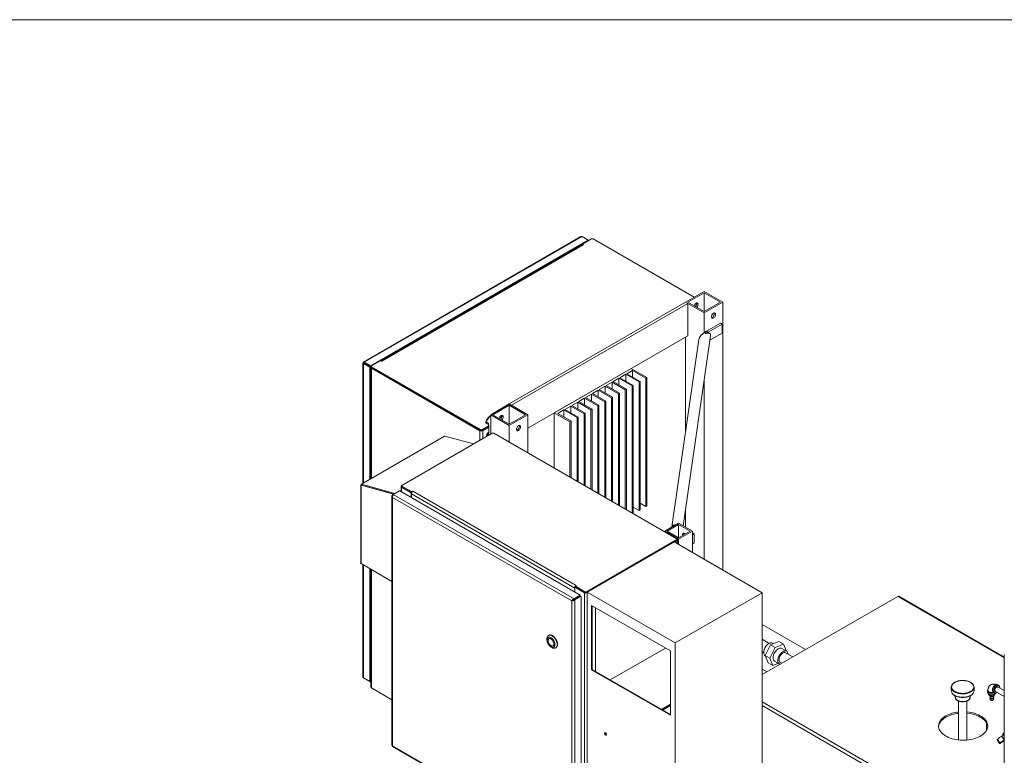
# Model space of a CAD drawing. Units: inches. Extents: x 8 to 255, y 9 to 197.
# Drawn here: x 198 to 235, y 169 to 197 of the extents above; entities that cross this region are included whole.
import ezdxf

# ---------------------------------------------------------------- set-up
doc = ezdxf.new("R2010")
doc.units = ezdxf.units.IN
doc.header["$LTSCALE"] = 24
doc.header["$MEASUREMENT"] = 0

msp = doc.modelspace()

# ---------------------------------------------------------------- linework, layer by layer
at = {"color": 7, "linetype": 'Continuous', "lineweight": 0}
for p, q in [((7.918, 196.61), (255.118, 196.61)), ((218.954, 188.342), (210.677, 183.564)), ((210.701, 183.555), (218.999, 188.345)), ((218.999, 188.345), (219.238, 188.207)), ((219.238, 188.201), (210.951, 183.417)), ((219.005, 188.035), (211.332, 183.605)), ((219.008, 188.028), (211.339, 183.601)), ((211.378, 183.597), (219.047, 188.024)), ((219.363, 188.255), (219.018, 188.056)), ((219.053, 188.028), (219.018, 188.056)), ((219.047, 188.024), (219.053, 188.028)), ((219.238, 188.207), (219.258, 188.195)), ((219.24, 188.184), (219.24, 188.204)), ((223.271, 186.031), (219.419, 188.255)), ((222.946, 185.843), (223.653, 186.251)), ((223.034, 185.843), (223.653, 186.2)), ((223.653, 186.251), (224.36, 185.843)), ((223.653, 186.2), (224.271, 185.843)), ((223.653, 185.486), (223.653, 186.2)), ((216.228, 181.965), (222.946, 185.843)), ((216.316, 181.914), (223.034, 185.792)), ((223.653, 185.435), (222.946, 185.843)), ((223.034, 185.792), (222.946, 185.843)), ((223.653, 185.486), (223.034, 185.843)), ((223.034, 185.792), (223.034, 184.567)), ((223.371, 185.748), (223.371, 185.763)), ((224.36, 185.843), (223.653, 185.435)), ((224.271, 185.843), (223.653, 185.486)), ((224.36, 175.639), (224.36, 185.843)), ((223.653, 184.685), (223.653, 185.435)), ((224.271, 185.045), (223.741, 184.739)), ((224.335, 185.008), (223.805, 184.702)), ((224.335, 185.008), (224.271, 185.045)), ((224.335, 184.665), (224.335, 185.008)), ((223.034, 184.567), (216.935, 181.047)), ((222.855, 177.323), (223.896, 184.562)), ((222.946, 180.902), (222.946, 184.516)), ((223.679, 184.702), (223.741, 184.739)), ((223.743, 184.665), (223.679, 184.702)), ((223.805, 184.702), (223.741, 184.739)), ((223.805, 184.702), (223.743, 184.665)), ((223.873, 184.398), (224.335, 184.665)), ((223.451, 184.419), (222.425, 177.284)), ((210.654, 183.523), (210.654, 178.947)), ((210.674, 183.539), (210.701, 183.523)), ((210.701, 183.523), (210.674, 183.507)), ((210.912, 183.369), (210.674, 183.507)), ((210.701, 183.523), (210.697, 183.529)), ((210.94, 183.417), (210.701, 183.555)), ((210.701, 183.523), (210.701, 183.555)), ((210.94, 183.385), (210.701, 183.523)), ((210.912, 183.369), (210.94, 183.385)), ((210.94, 183.417), (210.94, 183.385)), ((210.951, 183.385), (210.951, 183.417)), ((210.967, 183.394), (210.951, 183.385)), ((210.967, 183.399), (210.967, 183.367)), ((211.323, 183.614), (210.979, 183.415)), ((211.323, 183.614), (211.373, 183.594)), ((211.373, 183.594), (211.378, 183.597)), ((210.918, 183.36), (210.945, 183.376)), ((210.918, 179.099), (210.918, 183.36)), ((210.945, 183.376), (210.945, 179.115)), ((210.957, 183.362), (210.957, 179.122)), ((215.129, 180.987), (210.979, 183.382)), ((210.979, 183.351), (210.979, 183.382)), ((215.129, 180.955), (210.979, 183.351)), ((210.981, 183.33), (215.112, 180.945)), ((217.944, 181.629), (220.876, 183.322)), ((220.665, 183.096), (220.443, 182.967)), ((221.172, 182.803), (220.665, 183.096)), ((220.665, 182.839), (220.665, 183.096)), ((220.926, 183.246), (220.705, 183.118)), ((220.705, 183.118), (221.211, 182.826)), ((220.876, 183.322), (221.473, 182.977)), ((221.433, 182.954), (220.926, 183.246)), ((220.926, 182.99), (220.926, 183.246)), ((219.881, 182.642), (219.658, 182.514)), ((220.387, 182.35), (219.881, 182.642)), ((219.881, 182.386), (219.881, 182.642)), ((220.142, 182.793), (219.92, 182.665)), ((219.92, 182.665), (220.426, 182.373)), ((220.649, 182.501), (220.142, 182.793)), ((220.142, 182.537), (220.142, 182.793)), ((220.404, 182.944), (220.181, 182.816)), ((220.181, 182.816), (220.688, 182.524)), ((220.91, 182.652), (220.404, 182.944)), ((220.404, 182.688), (220.404, 182.944)), ((220.443, 182.967), (220.95, 182.675)), ((220.95, 182.675), (220.91, 182.652)), ((220.91, 177.808), (220.91, 182.652)), ((220.95, 177.785), (220.95, 182.675)), ((221.211, 182.826), (221.172, 182.803)), ((221.172, 177.904), (221.172, 182.803)), ((221.211, 177.926), (221.211, 182.826)), ((221.473, 182.977), (221.433, 182.954)), ((221.433, 178.055), (221.433, 182.954)), ((221.473, 178.078), (221.473, 182.977)), ((223.653, 176.047), (223.653, 182.869)), ((219.357, 182.34), (219.135, 182.212)), ((219.864, 182.048), (219.357, 182.34)), ((219.357, 182.084), (219.357, 182.34)), ((219.619, 182.491), (219.396, 182.363)), ((219.396, 182.363), (219.903, 182.071)), ((220.125, 182.199), (219.619, 182.491)), ((219.619, 182.235), (219.619, 182.491)), ((219.658, 182.514), (220.165, 182.222)), ((220.426, 182.373), (220.387, 182.35)), ((220.387, 178.11), (220.387, 182.35)), ((220.426, 178.087), (220.426, 182.373)), ((220.688, 182.524), (220.649, 182.501)), ((220.649, 177.959), (220.649, 182.501)), ((220.688, 177.936), (220.688, 182.524)), ((216.228, 181.965), (215.521, 181.557)), ((216.228, 181.914), (215.609, 181.557)), ((216.935, 181.557), (216.228, 181.965)), ((216.316, 181.914), (216.228, 181.965)), ((216.847, 181.557), (216.228, 181.914)), ((216.228, 181.914), (216.228, 181.2)), ((218.572, 181.887), (218.35, 181.759)), ((219.079, 181.595), (218.572, 181.887)), ((218.572, 181.63), (218.572, 181.887)), ((218.834, 182.038), (218.612, 181.91)), ((218.612, 181.91), (219.118, 181.617)), ((219.341, 181.746), (218.834, 182.038)), ((218.834, 181.781), (218.834, 182.038)), ((219.096, 182.189), (218.873, 182.061)), ((218.873, 182.061), (219.38, 181.768)), ((219.602, 181.897), (219.096, 182.189)), ((219.096, 181.933), (219.096, 182.189)), ((219.135, 182.212), (219.641, 181.92)), ((219.641, 181.92), (219.602, 181.897)), ((219.602, 178.563), (219.602, 181.897)), ((219.641, 178.54), (219.641, 181.92)), ((219.903, 182.071), (219.864, 182.048)), ((219.864, 178.412), (219.864, 182.048)), ((219.903, 178.389), (219.903, 182.071)), ((220.165, 182.222), (220.125, 182.199)), ((220.125, 178.261), (220.125, 182.199)), ((220.165, 178.238), (220.165, 182.222)), ((215.521, 181.557), (215.521, 180.817)), ((215.521, 181.557), (216.228, 181.149)), ((215.609, 181.557), (216.228, 181.2)), ((216.228, 181.149), (216.935, 181.557)), ((216.228, 181.2), (216.847, 181.557)), ((216.935, 181.557), (216.935, 180.103)), ((218.541, 181.284), (217.944, 181.629)), ((217.944, 179.52), (217.944, 181.629)), ((218.311, 181.736), (218.081, 181.603)), ((218.081, 181.603), (218.587, 181.311)), ((218.817, 181.444), (218.311, 181.736)), ((218.311, 181.471), (218.311, 181.736)), ((218.35, 181.759), (218.856, 181.466)), ((219.118, 181.617), (219.079, 181.595)), ((219.079, 178.865), (219.079, 181.595)), ((219.118, 178.842), (219.118, 181.617)), ((219.38, 181.768), (219.341, 181.746)), ((219.341, 178.714), (219.341, 181.746)), ((219.38, 178.691), (219.38, 181.768)), ((215.445, 181.136), (215.185, 180.987)), ((215.349, 181.28), (215.418, 181.24)), ((215.359, 181.222), (215.436, 181.177)), ((215.418, 181.24), (215.433, 181.205)), ((215.418, 181.24), (215.426, 181.206)), ((215.946, 181.462), (215.946, 181.477)), ((216.228, 181.149), (216.228, 180.511)), ((218.587, 181.311), (218.541, 181.284)), ((218.541, 179.176), (218.541, 181.284)), ((218.587, 179.149), (218.587, 181.311)), ((218.856, 181.466), (218.817, 181.444)), ((218.817, 179.016), (218.817, 181.444)), ((218.856, 178.993), (218.856, 181.466)), ((212.138, 178.864), (215.581, 180.852)), ((215.129, 180.955), (215.129, 180.987)), ((215.446, 181.105), (215.185, 180.955)), ((215.185, 180.955), (215.185, 180.987)), ((215.196, 180.961), (215.446, 181.105)), ((215.223, 180.945), (215.446, 181.073)), ((215.374, 180.789), (215.374, 180.749)), ((215.446, 180.847), (215.388, 180.775)), ((215.388, 180.775), (215.388, 180.74)), ((215.391, 180.772), (215.417, 180.757)), ((215.44, 180.863), (215.405, 180.843)), ((215.446, 181.13), (215.446, 180.773)), ((215.638, 180.852), (222.608, 176.828)), ((213.757, 180.738), (210.596, 178.913)), ((214.868, 180.44), (213.78, 180.741)), ((210.594, 178.899), (210.582, 178.892)), ((210.592, 178.908), (210.598, 178.881)), ((210.598, 178.904), (211.873, 178.552)), ((210.598, 178.904), (210.603, 178.877)), ((210.569, 178.877), (210.569, 175.898)), ((210.582, 178.865), (210.603, 178.877)), ((210.582, 178.865), (211.822, 178.522)), ((210.582, 178.865), (210.582, 175.88)), ((210.603, 178.877), (211.843, 178.534)), ((211.785, 178.501), (211.813, 178.517)), ((212.045, 178.651), (211.813, 178.517)), ((218.696, 174.543), (211.813, 178.517)), ((218.928, 174.683), (212.055, 178.651)), ((212.107, 178.821), (212.107, 178.621)), ((212.126, 178.848), (212.126, 178.816)), ((212.13, 178.788), (212.467, 178.594)), ((212.5, 178.623), (212.138, 178.831)), ((212.138, 178.831), (212.138, 178.8)), ((212.138, 178.8), (212.5, 178.591)), ((212.488, 178.557), (212.488, 178.401)), ((212.499, 178.543), (218.72, 174.951)), ((212.499, 178.395), (212.499, 178.543)), ((212.5, 178.623), (212.549, 178.643)), ((212.5, 178.591), (212.5, 178.623)), ((212.549, 178.643), (212.555, 178.64)), ((212.555, 178.64), (218.776, 175.048)), ((211.762, 178.453), (211.762, 168.954)), ((211.785, 178.501), (211.797, 178.494)), ((211.785, 178.405), (218.613, 174.464)), ((211.785, 168.938), (211.785, 178.405)), ((221.433, 178.055), (221.211, 178.183)), ((221.172, 177.904), (220.95, 178.032)), ((221.211, 177.926), (221.172, 177.904)), ((221.473, 178.078), (221.433, 178.055)), ((222.946, 177.271), (222.946, 177.952)), ((222.68, 177.424), (222.15, 177.118)), ((223.211, 177.118), (222.68, 177.424)), ((222.15, 177.118), (222.68, 176.812)), ((222.15, 177.118), (222.15, 177.092)), ((222.68, 177.373), (222.238, 177.118)), ((222.238, 177.118), (222.68, 176.863)), ((223.122, 177.118), (222.68, 177.373)), ((222.68, 177.373), (222.68, 176.863)), ((222.68, 176.863), (223.122, 177.118)), ((222.68, 176.812), (223.211, 177.118)), ((223.211, 177.118), (223.211, 176.302)), ((223.211, 177.055), (223.274, 177.018)), ((223.274, 177.018), (223.211, 176.982)), ((223.274, 177.018), (223.274, 176.676)), ((222.608, 176.795), (219.165, 174.808)), ((222.505, 176.71), (219.19, 174.797)), ((225.863, 174.771), (222.505, 176.71)), ((222.51, 176.707), (222.608, 176.763)), ((222.532, 176.694), (222.625, 176.747)), ((222.608, 176.795), (222.608, 176.763)), ((222.625, 176.812), (222.619, 176.815)), ((222.619, 176.78), (222.619, 176.812)), ((222.648, 176.627), (222.648, 176.78)), ((222.68, 176.812), (222.68, 176.608)), ((223.211, 176.982), (223.211, 176.639)), ((223.274, 176.676), (223.211, 176.639)), ((210.582, 175.88), (211.762, 175.199)), ((210.654, 175.839), (210.654, 171.567)), ((210.918, 171.392), (210.918, 175.686)), ((210.945, 175.67), (210.945, 171.408)), ((210.957, 175.663), (210.957, 171.178)), ((218.72, 174.951), (218.72, 174.804)), ((218.747, 174.985), (218.727, 174.987)), ((218.731, 174.953), (218.731, 174.797)), ((218.757, 174.979), (218.737, 174.967)), ((218.781, 175.045), (218.747, 175.016)), ((219.108, 174.808), (218.747, 175.016)), ((218.747, 175.016), (218.747, 174.985)), ((218.749, 174.987), (218.747, 174.985)), ((218.747, 174.985), (219.108, 174.776)), ((218.752, 174.966), (219.089, 174.771)), ((218.776, 175.048), (218.781, 175.045)), ((219.089, 174.771), (219.089, 165.036)), ((219.108, 174.776), (219.108, 174.808)), ((219.165, 174.808), (219.165, 174.776)), ((219.165, 174.776), (219.19, 174.79)), ((222.549, 172.858), (219.19, 174.797)), ((219.19, 174.797), (219.19, 165.815)), ((225.863, 174.771), (222.549, 172.858)), ((225.863, 165.789), (225.863, 174.771)), ((218.641, 174.479), (218.613, 174.464)), ((218.613, 174.464), (218.613, 164.997)), ((218.696, 174.543), (218.928, 174.677)), ((218.696, 174.511), (218.928, 174.645)), ((218.696, 174.543), (218.696, 174.511)), ((218.723, 174.495), (218.696, 174.511)), ((218.956, 174.629), (218.723, 174.495)), ((218.723, 164.965), (218.723, 174.495)), ((218.928, 174.677), (218.928, 174.645)), ((218.928, 174.645), (218.956, 174.629)), ((218.93, 174.648), (218.93, 174.68)), ((218.959, 174.63), (218.932, 174.646)), ((218.961, 165.108), (218.961, 174.626)), ((231.026, 174.633), (225.863, 171.652)), ((235.084, 172.32), (231.07, 174.637)), ((222.372, 172.551), (219.367, 174.286)), ((219.367, 174.286), (219.367, 171.837)), ((219.388, 174.274), (219.388, 171.849)), ((219.512, 171.777), (219.512, 174.203)), ((227.511, 172.604), (225.863, 173.555)), ((217.663, 173.017), (217.663, 172.969)), ((217.734, 173.151), (217.72, 173.143)), ((226.131, 172.843), (225.863, 172.998)), ((226.176, 172.787), (226.494, 172.914)), ((226.674, 172.811), (226.494, 172.914)), ((217.816, 172.704), (217.858, 172.68)), ((217.996, 172.666), (218.01, 172.674)), ((222.177, 172.664), (220.077, 171.451)), ((222.171, 172.667), (222.171, 172.66)), ((222.372, 170.102), (222.372, 172.551)), ((222.549, 172.858), (222.549, 163.876)), ((225.863, 172.513), (225.921, 172.48)), ((225.974, 172.381), (226.176, 172.787)), ((226.154, 172.277), (226.355, 172.683)), ((226.176, 172.787), (226.355, 172.683)), ((226.286, 172.831), (226.255, 172.849)), ((226.355, 172.683), (226.674, 172.811)), ((226.79, 172.54), (226.61, 172.644)), ((226.674, 172.811), (226.785, 172.543)), ((226.154, 172.277), (225.974, 172.381)), ((226.091, 172.101), (225.974, 172.381)), ((225.978, 172.369), (225.979, 172.369)), ((226.27, 171.998), (226.154, 172.277)), ((226.333, 172.164), (226.513, 172.06)), ((226.651, 172.472), (226.651, 172.472)), ((227.029, 172.325), (226.756, 172.482)), ((235.084, 172.413), (235.084, 165.549)), ((219.388, 171.849), (219.367, 171.837)), ((219.367, 171.837), (222.372, 170.102)), ((219.388, 171.849), (222.372, 170.126)), ((226.042, 171.756), (225.863, 171.859)), ((226.27, 171.998), (226.091, 172.101)), ((226.478, 172.081), (226.27, 171.998)), ((226.546, 172.119), (226.609, 172.083)), ((210.674, 171.527), (210.912, 171.389)), ((210.701, 171.511), (210.701, 171.511)), ((210.94, 171.373), (210.701, 171.511)), ((210.916, 171.388), (210.944, 171.404)), ((210.945, 171.408), (210.918, 171.392)), ((210.957, 171.409), (210.951, 171.405)), ((210.951, 171.405), (210.951, 171.373)), ((210.957, 171.377), (210.951, 171.373)), ((210.981, 171.145), (211.762, 170.694)), ((233.062, 171.169), (233.062, 171.04)), ((233.937, 171.04), (233.937, 171.169)), ((234.44, 171.034), (234.44, 170.981)), ((234.461, 171.052), (234.461, 171.038)), ((234.878, 171.238), (234.836, 171.263)), ((235.084, 171.04), (234.844, 171.179)), ((234.912, 171.139), (234.913, 171.157)), ((233.218, 170.842), (233.218, 170.785)), ((233.218, 170.785), (233.219, 170.772)), ((233.343, 170.645), (233.343, 169.163)), ((233.655, 169.159), (233.655, 170.645)), ((233.78, 170.785), (233.78, 170.842)), ((234.486, 170.888), (234.486, 170.915)), ((234.545, 170.848), (234.545, 170.842)), ((234.545, 170.822), (234.545, 170.774)), ((234.545, 170.821), (234.553, 170.813)), ((234.545, 170.753), (234.553, 170.745)), ((234.545, 170.753), (234.545, 170.713)), ((234.547, 170.703), (234.555, 170.687)), ((234.575, 170.837), (234.575, 170.886)), ((234.575, 170.837), (234.636, 170.838)), ((234.66, 170.687), (234.668, 170.703)), ((234.662, 170.813), (234.67, 170.821)), ((234.662, 170.745), (234.67, 170.753)), ((234.669, 170.972), (234.711, 170.948)), ((234.67, 170.774), (234.67, 170.822)), ((234.67, 170.713), (234.67, 170.753)), ((234.697, 170.856), (234.697, 170.899)), ((234.697, 170.856), (234.713, 170.883)), ((234.746, 171.007), (235.084, 170.812)), ((222.03, 170.323), (222.372, 170.521)), ((222.046, 170.315), (222.372, 170.503)), ((222.049, 170.312), (222.372, 170.499)), ((222.071, 170.3), (222.372, 170.474)), ((234.813, 169.167), (234.903, 169.026)), ((234.826, 169.184), (234.916, 169.043)), ((234.988, 169.309), (235.001, 169.319)), ((234.988, 169.309), (235.078, 169.168)), ((235.001, 169.319), (235.024, 169.386)), ((235.024, 169.386), (235.084, 169.432)), ((235.084, 169.292), (235.024, 169.386)), ((235.078, 169.168), (235.084, 169.172)), ((218.613, 164.997), (211.785, 168.938)), ((211.787, 168.911), (218.643, 164.953))]:
    msp.add_line(p, q, dxfattribs=at)
at = {"color": 8, "linetype": 'Continuous', "lineweight": 0}
for p, q in [((218.956, 188.007), (218.956, 187.999)), ((218.999, 188.023), (218.999, 188.031)), ((219.238, 188.201), (219.238, 188.183)), ((223.359, 185.719), (223.294, 185.757)), ((223.371, 185.763), (223.323, 185.791)), ((210.674, 178.958), (210.674, 183.507)), ((210.981, 179.135), (210.981, 183.33)), ((215.426, 181.206), (215.43, 181.195)), ((215.935, 181.433), (215.869, 181.471)), ((215.946, 181.477), (215.899, 181.505)), ((215.112, 180.945), (215.112, 180.581)), ((215.223, 180.645), (215.223, 180.945)), ((215.446, 180.84), (215.391, 180.772)), ((215.391, 180.772), (215.391, 180.742)), ((215.455, 181.117), (215.455, 180.779)), ((210.582, 178.892), (210.597, 178.883)), ((212.13, 178.608), (212.13, 178.788)), ((212.467, 178.594), (212.481, 178.602)), ((212.502, 178.565), (212.488, 178.557)), ((212.5, 178.591), (212.505, 178.593)), ((222.625, 176.747), (222.625, 176.641)), ((210.674, 171.527), (210.674, 175.827)), ((210.981, 171.145), (210.981, 175.65)), ((218.766, 174.974), (218.752, 174.966)), ((235.084, 172.29), (231.026, 174.633)), ((210.94, 171.373), (210.94, 171.402)), ((210.957, 171.739), (210.945, 171.732)), ((210.945, 171.683), (210.957, 171.69)), ((225.863, 170.612), (232.034, 167.05)), ((231.972, 166.943), (225.863, 170.47)), ((234.404, 169.52), (234.404, 169.818))]:
    msp.add_line(p, q, dxfattribs=at)
at = {"color": 7, "linetype": 'Continuous', "lineweight": 0, "flags": 128}
for points in [[(223.421, 185.76), (223.419, 185.781), (223.411, 185.798), (223.4, 185.81), (223.385, 185.815), (223.367, 185.815), (223.348, 185.808), (223.329, 185.795), (223.31, 185.778), (223.294, 185.756), (223.28, 185.732), (223.271, 185.707), (223.271, 185.706)], [(223.372, 185.816), (223.376, 185.797), (223.376, 185.774), (223.371, 185.75), (223.362, 185.725), (223.349, 185.7), (223.332, 185.679), (223.327, 185.674)], [(223.928, 185.288), (223.931, 185.312), (223.938, 185.337), (223.95, 185.362), (223.965, 185.385), (223.982, 185.404), (224.001, 185.42), (224.021, 185.43), (224.039, 185.433), (224.056, 185.431), (224.069, 185.422), (224.079, 185.408), (224.083, 185.389), (224.083, 185.366), (224.079, 185.342), (224.069, 185.316), (224.056, 185.292), (224.039, 185.271), (224.021, 185.253), (224.001, 185.24), (223.982, 185.234), (223.965, 185.233), (223.95, 185.239), (223.938, 185.25), (223.931, 185.267), (223.928, 185.288)], [(224.035, 185.433), (224.039, 185.414), (224.039, 185.392), (224.034, 185.367), (224.025, 185.342), (224.012, 185.318), (223.995, 185.296), (223.977, 185.279), (223.957, 185.266), (223.938, 185.259), (223.934, 185.258)], [(210.981, 183.33), (210.971, 183.337), (210.964, 183.345), (210.959, 183.353), (210.957, 183.362), (210.959, 183.371), (210.964, 183.379), (210.967, 183.383)], [(215.996, 181.474), (215.994, 181.495), (215.987, 181.512), (215.975, 181.524), (215.96, 181.529), (215.943, 181.529), (215.924, 181.522), (215.904, 181.509), (215.886, 181.492), (215.869, 181.47), (215.856, 181.446), (215.846, 181.421), (215.846, 181.42)], [(215.947, 181.529), (215.952, 181.511), (215.952, 181.488), (215.947, 181.464), (215.937, 181.438), (215.924, 181.414), (215.908, 181.393), (215.903, 181.388)], [(215.344, 181.296), (215.344, 181.295), (215.344, 181.294)], [(216.504, 181.002), (216.506, 181.026), (216.513, 181.051), (216.525, 181.075), (216.54, 181.099), (216.558, 181.118), (216.577, 181.134), (216.596, 181.143), (216.615, 181.147), (216.631, 181.145), (216.645, 181.136), (216.654, 181.122), (216.659, 181.103), (216.659, 181.08), (216.654, 181.055), (216.645, 181.03), (216.631, 181.006), (216.615, 180.985), (216.596, 180.967), (216.577, 180.954), (216.558, 180.947), (216.54, 180.947), (216.525, 180.953), (216.513, 180.964), (216.506, 180.981), (216.504, 181.002)], [(216.61, 181.147), (216.615, 181.128), (216.615, 181.106), (216.61, 181.081), (216.6, 181.056), (216.587, 181.032), (216.571, 181.01), (216.552, 180.992), (216.533, 180.98), (216.513, 180.973), (216.509, 180.972)], [(222.901, 177.027), (222.881, 177.036), (222.863, 177.038), (222.847, 177.033), (222.834, 177.021), (222.827, 177.004), (222.824, 176.982), (222.827, 176.958), (222.829, 176.948)], [(222.929, 177.006), (222.921, 177.013), (222.901, 177.027)], [(217.858, 172.68), (217.889, 172.665), (217.92, 172.656), (217.949, 172.653), (217.975, 172.657), (217.999, 172.668), (218.018, 172.684), (218.034, 172.707), (218.045, 172.734), (218.052, 172.766), (218.053, 172.801), (218.049, 172.84), (218.04, 172.879), (218.027, 172.92), (218.009, 172.96), (217.987, 172.999), (217.962, 173.035), (217.934, 173.068), (217.905, 173.096), (217.874, 173.12), (217.842, 173.138), (217.811, 173.15), (217.782, 173.156), (217.754, 173.155), (217.729, 173.148), (217.707, 173.134), (217.689, 173.115), (217.676, 173.09), (217.667, 173.06), (217.663, 173.026), (217.663, 173.017)], [(217.663, 172.969), (217.666, 172.999), (217.673, 173.026), (217.685, 173.047), (217.701, 173.064), (217.721, 173.074), (217.744, 173.078), (217.769, 173.076), (217.796, 173.068), (217.823, 173.053), (217.85, 173.033), (217.876, 173.009), (217.901, 172.98), (217.922, 172.947), (217.94, 172.913), (217.954, 172.878), (217.964, 172.842), (217.969, 172.808), (217.969, 172.777), (217.964, 172.748), (217.954, 172.724), (217.94, 172.705), (217.922, 172.692), (217.901, 172.684), (217.876, 172.683), (217.85, 172.689), (217.823, 172.7), (217.796, 172.717), (217.769, 172.74), (217.744, 172.767), (217.721, 172.798), (217.701, 172.831), (217.685, 172.866), (217.673, 172.901), (217.666, 172.936), (217.663, 172.969)], [(217.933, 172.814), (217.93, 172.787), (217.922, 172.765), (217.91, 172.747), (217.894, 172.736), (217.874, 172.731), (217.852, 172.732), (217.828, 172.74), (217.804, 172.754), (217.78, 172.774), (217.758, 172.798), (217.739, 172.826), (217.722, 172.856), (217.71, 172.887), (217.703, 172.918), (217.7, 172.948), (217.703, 172.974), (217.71, 172.997), (217.722, 173.014), (217.739, 173.025), (217.758, 173.03), (217.78, 173.029), (217.804, 173.021), (217.828, 173.007), (217.852, 172.988), (217.874, 172.963), (217.894, 172.936), (217.91, 172.905), (217.922, 172.874), (217.93, 172.843), (217.933, 172.814)], [(217.708, 172.948), (217.711, 172.973), (217.718, 172.995), (217.73, 173.011), (217.746, 173.023), (217.764, 173.027), (217.786, 173.026), (217.809, 173.019), (217.821, 173.012)], [(217.933, 172.818), (217.93, 172.793), (217.923, 172.771), (217.911, 172.755), (217.895, 172.744), (217.877, 172.739), (217.855, 172.74), (217.832, 172.748), (217.809, 172.761), (217.786, 172.78), (217.764, 172.803), (217.746, 172.83), (217.73, 172.859), (217.718, 172.89), (217.711, 172.919), (217.708, 172.948), (217.708, 172.948)], [(218.01, 172.674), (218.018, 172.679), (218.037, 172.697), (218.051, 172.721), (218.061, 172.75), (218.066, 172.783), (218.066, 172.819), (218.061, 172.857), (218.051, 172.898), (218.037, 172.938), (218.018, 172.978), (217.995, 173.016), (217.969, 173.051), (217.941, 173.083), (217.911, 173.111), (217.88, 173.133), (217.848, 173.15), (217.818, 173.16), (217.788, 173.164), (217.761, 173.162), (217.737, 173.153), (217.734, 173.151)], [(226.255, 172.849), (226.25, 172.852), (226.226, 172.86), (226.198, 172.862), (226.169, 172.857), (226.138, 172.846), (226.106, 172.829), (226.075, 172.806), (226.045, 172.778), (226.016, 172.746), (225.991, 172.71), (225.968, 172.671), (225.95, 172.631), (225.935, 172.59), (225.926, 172.55), (225.921, 172.511), (225.922, 172.475), (225.927, 172.443), (225.937, 172.414), (225.953, 172.391), (225.972, 172.373), (225.978, 172.369)], [(226.61, 172.644), (226.588, 172.653), (226.562, 172.657), (226.532, 172.654), (226.502, 172.645), (226.47, 172.629), (226.439, 172.608), (226.408, 172.581), (226.379, 172.55), (226.353, 172.515), (226.329, 172.477), (226.31, 172.437), (226.294, 172.397), (226.283, 172.356), (226.277, 172.317), (226.276, 172.28), (226.28, 172.246), (226.289, 172.217), (226.303, 172.192), (226.321, 172.172), (226.333, 172.164)], [(226.549, 172.048), (226.528, 172.054), (226.505, 172.066), (226.486, 172.084), (226.471, 172.108), (226.461, 172.136), (226.456, 172.169), (226.456, 172.206), (226.461, 172.245), (226.471, 172.285), (226.486, 172.326), (226.505, 172.366), (226.528, 172.404), (226.554, 172.44), (226.582, 172.472), (226.612, 172.5), (226.644, 172.522), (226.675, 172.539), (226.706, 172.549), (226.735, 172.553), (226.763, 172.551), (226.787, 172.542), (226.808, 172.527), (226.825, 172.506), (226.837, 172.479), (226.845, 172.448), (226.847, 172.43)], [(226.549, 172.117), (226.533, 172.129), (226.519, 172.147), (226.509, 172.171), (226.504, 172.199), (226.504, 172.231), (226.509, 172.265), (226.519, 172.3), (226.533, 172.335), (226.551, 172.369), (226.573, 172.401), (226.598, 172.429), (226.624, 172.453), (226.651, 172.472)], [(234.702, 170.954), (234.699, 170.953), (234.668, 170.943), (234.634, 170.938), (234.599, 170.937), (234.564, 170.94), (234.531, 170.947), (234.502, 170.958), (234.477, 170.973), (234.458, 170.99), (234.446, 171.009), (234.44, 171.029), (234.44, 171.034)], [(234.447, 171.051), (234.446, 171.033), (234.451, 171.014), (234.463, 170.995), (234.481, 170.979), (234.505, 170.965), (234.534, 170.955), (234.566, 170.948), (234.599, 170.944), (234.633, 170.945), (234.666, 170.951), (234.693, 170.958)], [(234.461, 171.078), (234.456, 171.072), (234.451, 171.063)], [(234.682, 170.965), (234.656, 170.958), (234.624, 170.954), (234.591, 170.954), (234.559, 170.958), (234.53, 170.966), (234.504, 170.978), (234.484, 170.993), (234.469, 171.01), (234.462, 171.029), (234.461, 171.038)], [(234.836, 171.263), (234.832, 171.265), (234.812, 171.27), (234.789, 171.269), (234.765, 171.261), (234.74, 171.246), (234.716, 171.226), (234.693, 171.202), (234.673, 171.173), (234.657, 171.143), (234.645, 171.111), (234.637, 171.079), (234.634, 171.049), (234.637, 171.022), (234.645, 170.999), (234.657, 170.982), (234.669, 170.972)], [(234.875, 171.234), (234.875, 171.234), (234.856, 171.239), (234.834, 171.237), (234.81, 171.23), (234.786, 171.216), (234.763, 171.197), (234.741, 171.173), (234.722, 171.145), (234.706, 171.115), (234.694, 171.084), (234.686, 171.054), (234.684, 171.025), (234.686, 170.999), (234.694, 170.977), (234.706, 170.96), (234.717, 170.951)], [(234.737, 171.008), (234.735, 171.012), (234.727, 171.028), (234.725, 171.048), (234.727, 171.072), (234.735, 171.097), (234.746, 171.121), (234.762, 171.144), (234.779, 171.162), (234.798, 171.176), (234.818, 171.184), (234.835, 171.186), (234.843, 171.185)], [(234.44, 170.981), (234.442, 170.966), (234.451, 170.946), (234.467, 170.928), (234.489, 170.912), (234.516, 170.9), (234.548, 170.891), (234.581, 170.885), (234.616, 170.884), (234.651, 170.887), (234.684, 170.895), (234.713, 170.906), (234.738, 170.92), (234.757, 170.937), (234.762, 170.943)], [(234.569, 170.673), (234.558, 170.682), (234.555, 170.687)], [(234.678, 170.85), (234.679, 170.849), (234.679, 170.836), (234.672, 170.823), (234.658, 170.813), (234.64, 170.805), (234.619, 170.801), (234.596, 170.801), (234.575, 170.805), (234.557, 170.813)], [(234.67, 170.794), (234.672, 170.793), (234.679, 170.78), (234.679, 170.767), (234.672, 170.755), (234.658, 170.745), (234.64, 170.737), (234.619, 170.733), (234.596, 170.733), (234.575, 170.737), (234.557, 170.745)], [(234.67, 170.842), (234.668, 170.833), (234.659, 170.821), (234.643, 170.812), (234.624, 170.807), (234.602, 170.806), (234.581, 170.809), (234.563, 170.817)], [(234.67, 170.774), (234.668, 170.765), (234.659, 170.753), (234.643, 170.744), (234.624, 170.739), (234.602, 170.738), (234.581, 170.741), (234.563, 170.748)], [(234.67, 170.713), (234.668, 170.703), (234.659, 170.692), (234.643, 170.683), (234.624, 170.678), (234.602, 170.677), (234.581, 170.68), (234.563, 170.687)], [(232.854, 170.077), (232.799, 170.043), (232.75, 170.006), (232.707, 169.967), (232.669, 169.926), (232.638, 169.883), (232.613, 169.838), (232.595, 169.793), (232.584, 169.747), (232.579, 169.7), (232.582, 169.654), (232.592, 169.607), (232.608, 169.562), (232.631, 169.517), (232.661, 169.474), (232.697, 169.432), (232.739, 169.393), (232.787, 169.355), (232.84, 169.32), (232.898, 169.288), (232.961, 169.259), (233.028, 169.233), (233.098, 169.21), (233.172, 169.191), (233.248, 169.176), (233.327, 169.164), (233.406, 169.157), (233.487, 169.154), (233.567, 169.154), (233.648, 169.159), (233.727, 169.167), (233.805, 169.179), (233.88, 169.196), (233.953, 169.215), (234.023, 169.239), (234.089, 169.266), (234.151, 169.296), (234.208, 169.329), (234.26, 169.364), (234.306, 169.402), (234.347, 169.443), (234.381, 169.485), (234.409, 169.528), (234.431, 169.573), (234.445, 169.619), (234.453, 169.665), (234.454, 169.712), (234.448, 169.758), (234.435, 169.804), (234.415, 169.849), (234.389, 169.893), (234.356, 169.936), (234.317, 169.977), (234.272, 170.015), (234.221, 170.052), (234.165, 170.085), (234.105, 170.116), (234.04, 170.144), (233.971, 170.168), (233.899, 170.189), (233.824, 170.206), (233.746, 170.219), (233.667, 170.229), (233.655, 170.23)], [(232.854, 170.026), (232.799, 169.992), (232.75, 169.955), (232.707, 169.916), (232.669, 169.874), (232.638, 169.832), (232.613, 169.787), (232.595, 169.742), (232.584, 169.696), (232.58, 169.669)], [(234.453, 169.669), (234.448, 169.707), (234.435, 169.753), (234.415, 169.798), (234.389, 169.842), (234.356, 169.885), (234.317, 169.926), (234.272, 169.964), (234.221, 170.001), (234.165, 170.034), (234.105, 170.065), (234.04, 170.093), (233.971, 170.117), (233.899, 170.138), (233.824, 170.155), (233.746, 170.168), (233.667, 170.178), (233.655, 170.179)], [(219.935, 169.367), (219.932, 169.384), (219.925, 169.402), (219.914, 169.418), (219.901, 169.43), (219.887, 169.437), (219.874, 169.437), (219.865, 169.43), (219.86, 169.418), (219.86, 169.402), (219.865, 169.384), (219.874, 169.367), (219.887, 169.353), (219.901, 169.343), (219.914, 169.34), (219.925, 169.343), (219.932, 169.353), (219.935, 169.367)], [(219.881, 169.423), (219.883, 169.437), (219.883, 169.437)], [(234.826, 169.184), (234.816, 169.174), (234.812, 169.168), (234.813, 169.167)], [(234.916, 169.043), (234.907, 169.033), (234.903, 169.027), (234.904, 169.025), (234.912, 169.027), (234.925, 169.032), (234.944, 169.041), (234.967, 169.053), (234.994, 169.068), (235.026, 169.086), (235.059, 169.106), (235.084, 169.121)], [(235.084, 169.126), (235.082, 169.125), (235.052, 169.107), (235.025, 169.091), (235.001, 169.078), (234.982, 169.068), (234.967, 169.062), (234.958, 169.059), (234.955, 169.06), (234.958, 169.065), (234.966, 169.073)]]:
    msp.add_lwpolyline(points, dxfattribs=at)
at = {"color": 8, "linetype": 'Continuous', "lineweight": 0, "flags": 128}
for points in [[(233.662, 170.956), (233.701, 170.967), (233.746, 170.983), (233.788, 171.003), (233.825, 171.026), (233.857, 171.051), (233.883, 171.079), (233.902, 171.108), (233.915, 171.138), (233.921, 171.169), (233.92, 171.201), (233.913, 171.232), (233.898, 171.262), (233.877, 171.29), (233.85, 171.317), (233.816, 171.342), (233.778, 171.364), (233.735, 171.383), (233.689, 171.399), (233.639, 171.411), (233.587, 171.42), (233.533, 171.424), (233.479, 171.425), (233.425, 171.421), (233.372, 171.414), (233.322, 171.403), (233.274, 171.388), (233.23, 171.369), (233.191, 171.348), (233.157, 171.324), (233.128, 171.297), (233.105, 171.269), (233.089, 171.239), (233.079, 171.208), (233.077, 171.177), (233.081, 171.146), (233.092, 171.115), (233.11, 171.086), (233.134, 171.058), (233.165, 171.032), (233.2, 171.009), (233.2, 171.009)], [(233.906, 171.076), (233.889, 171.054), (233.861, 171.027), (233.827, 171.002), (233.788, 170.979), (233.745, 170.96), (233.698, 170.944), (233.647, 170.931), (233.595, 170.922), (233.54, 170.917), (233.485, 170.916), (233.431, 170.919), (233.377, 170.926), (233.325, 170.937), (233.276, 170.951), (233.231, 170.969), (233.19, 170.99)], [(234.451, 171.063), (234.447, 171.053), (234.447, 171.051)], [(234.461, 171.052), (234.462, 171.043), (234.469, 171.024), (234.484, 171.007), (234.504, 170.993), (234.53, 170.981), (234.559, 170.973), (234.591, 170.968), (234.624, 170.968), (234.656, 170.973), (234.665, 170.975)], [(234.711, 170.948), (234.699, 170.958), (234.687, 170.975), (234.679, 170.998), (234.676, 171.025), (234.679, 171.055), (234.687, 171.086), (234.699, 171.118), (234.715, 171.149), (234.735, 171.177), (234.758, 171.202), (234.782, 171.222), (234.807, 171.236), (234.831, 171.244), (234.854, 171.246), (234.874, 171.241), (234.878, 171.238)], [(233.092, 170.948), (233.098, 170.94), (233.123, 170.912), (233.153, 170.885), (233.19, 170.862), (233.231, 170.841), (233.276, 170.823), (233.325, 170.808), (233.377, 170.798), (233.431, 170.791), (233.485, 170.788), (233.54, 170.789), (233.595, 170.794), (233.647, 170.803), (233.698, 170.815), (233.745, 170.831), (233.788, 170.851), (233.827, 170.873), (233.861, 170.898), (233.889, 170.926), (233.908, 170.95)], [(233.219, 170.772), (233.221, 170.76), (233.232, 170.735), (233.249, 170.711), (233.272, 170.69), (233.3, 170.67), (233.334, 170.654), (233.371, 170.64), (233.412, 170.631), (233.455, 170.625), (233.499, 170.623), (233.543, 170.625), (233.586, 170.631), (233.627, 170.64), (233.664, 170.654), (233.698, 170.67), (233.727, 170.69), (233.75, 170.711), (233.767, 170.735), (233.777, 170.76), (233.78, 170.785)]]:
    msp.add_lwpolyline(points, dxfattribs=at)
at = {"color": 7, "linetype": 'Continuous', "lineweight": 0}
for centre, radius, start, end in [((219.391, 188.201), 0.0615, 62.6108, 117.3887), ((223.318, 185.768), 0.0529, 355.5027, 53.1856), ((223.251, 185.768), 0.17, 315.1173, 357.3011), ((210.985, 183.399), 0.0175, 110.7879, 249.215), ((210.987, 183.369), 0.0201, 185.694, 245.6263), ((215.894, 181.481), 0.0529, 355.5027, 53.1856), ((215.826, 181.482), 0.17, 315.1173, 357.3011), ((215.167, 181.053), 0.121, 242.6096, 297.3906), ((215.157, 181.041), 0.0615, 242.6096, 297.3904), ((215.157, 181.009), 0.0615, 242.6096, 297.3904), ((215.508, 180.749), 0.152, 114.3789, 189.705), ((215.441, 180.786), 0.0672, 122.6102, 177.394), ((215.51, 180.747), 0.135, 118.525, 186.1207), ((215.609, 180.797), 0.0615, 62.6091, 117.3904), ((212.141, 178.82), 0.0341, 115.2202, 249.7527), ((212.146, 178.818), 0.0201, 185.6944, 245.6281), ((212.144, 178.848), 0.0175, 110.7837, 249.2192), ((212.442, 178.555), 0.0461, 2.6048, 57.3965), ((212.601, 178.541), 0.102, 158.6636, 178.9529), ((222.969, 177.005), 0.101, 161.4126, 198.0288), ((222.601, 176.812), 0.0175, 290.7832, 69.2153), ((222.599, 176.782), 0.0201, 294.3728, 354.3069), ((222.612, 176.78), 0.0345, 290.7831, 69.2169), ((210.591, 175.901), 0.0226, 185.6997, 245.6207), ((218.822, 174.95), 0.102, 158.6636, 178.9529), ((218.743, 174.956), 0.0131, 50.7955, 189.2133), ((218.801, 174.966), 0.0539, 161.6852, 171.4094), ((219.145, 174.881), 0.124, 242.9203, 291.177), ((219.136, 174.862), 0.0615, 242.6096, 297.3904), ((219.136, 174.83), 0.0615, 242.6096, 297.3904), ((231.052, 174.597), 0.044, 65.6916, 125.6167), ((226.712, 172.391), 0.101, 62.6569, 127.0473), ((210.997, 171.182), 0.0397, 185.6958, 245.6249), ((233.221, 171.169), 0.159, 145.0991, 215.6108), ((233.224, 171.042), 0.162, 180.7629, 215.5114), ((233.777, 171.169), 0.159, 324.4169, 35.5718), ((233.771, 171.043), 0.165, 325.44, 358.9082), ((234.879, 171.045), 0.244, 121.2323, 178.6993), ((234.77, 171.046), 0.0457, 171.6867, 242.9868), ((234.83, 171.17), 0.0833, 354.0133, 54.6744), ((233.499, 171.645), 0.708, 258.1445, 283.2795), ((234.567, 170.842), 0.0312, 163.3185, 250.2707), ((234.567, 170.773), 0.0303, 135.7055, 250.6711), ((234.575, 170.844), 0.0297, 183.7956, 247.5243), ((234.575, 170.776), 0.0297, 183.7956, 247.5243), ((234.575, 170.715), 0.0297, 183.7956, 247.5243), ((234.608, 170.878), 0.0848, 230.1891, 309.8109), ((234.608, 170.81), 0.0848, 230.1891, 309.8109), ((234.607, 170.731), 0.0696, 237.1665, 320.473), ((234.746, 171.024), 0.0835, 245.2253, 307.3189), ((234.735, 171.07), 0.128, 280.3076, 307.6594), ((233.454, 168.986), 1.245, 95.1118, 118.8073), ((233.454, 168.935), 1.245, 95.1118, 118.8073), ((219.952, 169.421), 0.071, 178.4585, 254.0656), ((236.3, 167.453), 2.273, 125.2457, 130.4134), ((236.39, 167.313), 2.272, 125.2457, 130.4139), ((236.2, 167.629), 1.899, 125.9945, 130.5225)]:
    msp.add_arc(centre, radius, start, end, dxfattribs=at)
at = {"color": 8, "linetype": 'Continuous', "lineweight": 0}
for centre, radius, start, end in [((215.359, 181.292), 0.0156, 170.5616, 228.2349), ((215.514, 181.236), 0.0962, 177.5407, 209.992), ((215.46, 181.131), 0.0149, 183.4939, 247.3444), ((233.326, 171.244), 0.288, 215.5343, 241.7051), ((234.846, 171.064), 0.212, 116.2558, 183.7495), ((234.832, 171.149), 0.0371, 28.4373, 73.2001), ((234.835, 171.166), 0.079, 353.63, 59.0289), ((233.459, 171.475), 0.534, 240.9522, 258.5599), ((234.747, 171.004), 0.0616, 240.9473, 280.16), ((234.765, 171.033), 0.037, 222.1928, 271.5749)]:
    msp.add_arc(centre, radius, start, end, dxfattribs=at)
at = {"color": 7, "linetype": 'Continuous', "lineweight": 0}
for centre, major_axis, ratio, start_param, end_param in [((223.679, 184.531), (0.21, 0.191), 0.489329, 1.15215, 2.606465), ((223.668, 184.45), (0.21, 0.191), 0.489329, 5.748058, 7.271059), ((223.743, 184.494), (0.21, 0.191), 0.489329, 1.15215, 1.316426), ((215.398, 180.771), (0.00997, -0.00351), 0.218312, 3.064875, 4.003708), ((213.769, 180.735), (0.016, 0.0019), 0.418806, 0.794413, 2.365209), ((210.614, 178.883), (0.0449, 0.0082), 0.415467, 2.280384, 3.85118), ((210.608, 178.91), (0.016, 0.0019), 0.418806, 2.365209, 3.936005), ((210.614, 178.883), (0.016, 0.0019), 0.418806, 3.170016, 3.936005), ((210.614, 178.883), (0.015, 0.0069), 0.104533, 2.308436, 3.879233), ((222.618, 177.152), (-0.167, 0.184), 0.53906, 5.583313, 6.749391)]:
    msp.add_ellipse(centre, major_axis=major_axis, ratio=ratio, start_param=start_param, end_param=end_param, dxfattribs=at)
for points, knots in [([(218.999, 188.345), (218.992, 188.346), (218.977, 188.35), (218.962, 188.347), (218.955, 188.342), (218.954, 188.341)], [0, 0, 0, 0, 0.446027, 0.892043, 1, 1, 1, 1]), ([(219.004, 188.031), (219.004, 188.034), (219.006, 188.04), (219.008, 188.048), (219.011, 188.053), (219.013, 188.054), (219.015, 188.056), (219.017, 188.056), (219.018, 188.056)], [0, 0, 0, 0, 0.345346, 0.701594, 0.776633, 0.848334, 0.920845, 1, 1, 1, 1]), ([(219.004, 188.031), (219.004, 188.03), (219.004, 188.029), (219.005, 188.028), (219.005, 188.028), (219.006, 188.028), (219.006, 188.028)], [0, 0, 0, 0, 0.450599, 0.660248, 0.875431, 1, 1, 1, 1]), ([(219.238, 188.207), (219.238, 188.207), (219.239, 188.206), (219.24, 188.204), (219.24, 188.203), (219.239, 188.202), (219.238, 188.201), (219.238, 188.201)], [0, 0, 0, 0, 0.214497, 0.429176, 0.64374, 0.858303, 1, 1, 1, 1]), ([(223.679, 184.702), (223.68, 184.702), (223.688, 184.682), (223.697, 184.662), (223.706, 184.641)], [0, 0, 0, 0, 0.007325, 1, 1, 1, 1]), ([(210.674, 183.507), (210.669, 183.509), (210.658, 183.512), (210.652, 183.521), (210.655, 183.529), (210.663, 183.536), (210.671, 183.538), (210.674, 183.539)], [0, 0, 0, 0, 0.222805, 0.445614, 0.668438, 0.89125, 1, 1, 1, 1]), ([(210.674, 183.539), (210.673, 183.544), (210.671, 183.555), (210.675, 183.564), (210.684, 183.567), (210.693, 183.562), (210.699, 183.557), (210.701, 183.555)], [0, 0, 0, 0, 0.222808, 0.445609, 0.668424, 0.891242, 1, 1, 1, 1]), ([(210.693, 183.523), (210.693, 183.523), (210.692, 183.523), (210.695, 183.522), (210.699, 183.523), (210.701, 183.523)], [0, 0, 0, 0, 0.05847, 0.568321, 1, 1, 1, 1]), ([(210.697, 183.53), (210.697, 183.53), (210.697, 183.531), (210.699, 183.529), (210.7, 183.525), (210.701, 183.523)], [0, 0, 0, 0, 0.056486, 0.566376, 1, 1, 1, 1]), ([(210.951, 183.417), (210.95, 183.417), (210.949, 183.416), (210.946, 183.416), (210.944, 183.416), (210.941, 183.416), (210.94, 183.417), (210.94, 183.417)], [0, 0, 0, 0, 0.214505, 0.429012, 0.643681, 0.858287, 1, 1, 1, 1]), ([(210.945, 183.376), (210.945, 183.377), (210.945, 183.378), (210.944, 183.38), (210.943, 183.383), (210.941, 183.384), (210.94, 183.385), (210.94, 183.385)], [0, 0, 0, 0, 0.214483, 0.4291, 0.643747, 0.858312, 1, 1, 1, 1]), ([(210.94, 183.385), (210.941, 183.385), (210.942, 183.384), (210.944, 183.384), (210.947, 183.384), (210.949, 183.384), (210.95, 183.385), (210.951, 183.385)], [0, 0, 0, 0, 0.214508, 0.429197, 0.643772, 0.858346, 1, 1, 1, 1]), ([(211.327, 183.612), (211.327, 183.613), (211.326, 183.615), (211.326, 183.616), (211.325, 183.616), (211.324, 183.615), (211.324, 183.615), (211.323, 183.614)], [0, 0, 0, 0, 0.322112, 0.492604, 0.65546, 0.820183, 1, 1, 1, 1]), ([(211.339, 183.601), (211.338, 183.601), (211.338, 183.601), (211.337, 183.601), (211.337, 183.601), (211.336, 183.601), (211.335, 183.602), (211.332, 183.605), (211.33, 183.608), (211.329, 183.611)], [0, 0, 0, 0, 0.038091, 0.074006, 0.111116, 0.152445, 0.255031, 0.389556, 1, 1, 1, 1]), ([(210.912, 183.369), (210.913, 183.369), (210.914, 183.368), (210.916, 183.366), (210.917, 183.364), (210.918, 183.362), (210.918, 183.36), (210.918, 183.36)], [0, 0, 0, 0, 0.214496, 0.429125, 0.64365, 0.858304, 1, 1, 1, 1]), ([(215.521, 181.535), (215.498, 181.516), (215.449, 181.476), (215.389, 181.395), (215.359, 181.328), (215.344, 181.294)], [0, 0, 0, 0, 0.31738, 0.658809, 1, 1, 1, 1]), ([(215.345, 181.297), (215.342, 181.288), (215.336, 181.27), (215.338, 181.247), (215.346, 181.23), (215.357, 181.223), (215.361, 181.22)], [0, 0, 0, 0, 0.2839, 0.547946, 0.787952, 1, 1, 1, 1]), ([(215.433, 181.205), (215.431, 181.205), (215.428, 181.205), (215.427, 181.205), (215.426, 181.206)], [0, 0, 0, 0, 0.516706, 1, 1, 1, 1]), ([(215.431, 181.191), (215.435, 181.18), (215.443, 181.159), (215.445, 181.139), (215.446, 181.13)], [0, 0, 0, 0, 0.531151, 1, 1, 1, 1]), ([(215.433, 181.205), (215.44, 181.187), (215.451, 181.157), (215.454, 181.128), (215.455, 181.117)], [0, 0, 0, 0, 0.604404, 1, 1, 1, 1]), ([(211.813, 178.517), (211.808, 178.51), (211.798, 178.497), (211.786, 178.468), (211.781, 178.436), (211.783, 178.416), (211.785, 178.405)], [0, 0, 0, 0, 0.250001, 0.500009, 0.749997, 1, 1, 1, 1]), ([(212.045, 178.651), (212.045, 178.651), (212.047, 178.652), (212.049, 178.652), (212.052, 178.652), (212.054, 178.652), (212.055, 178.651), (212.055, 178.651)], [0, 0, 0, 0, 0.214519, 0.429133, 0.643823, 0.858277, 1, 1, 1, 1]), ([(212.506, 178.578), (212.506, 178.582), (212.506, 178.591), (212.505, 178.602), (212.503, 178.612), (212.501, 178.619), (212.5, 178.621), (212.5, 178.622), (212.5, 178.623)], [0, 0, 0, 0, 0.258823, 0.544501, 0.800341, 0.904831, 0.950391, 1, 1, 1, 1]), ([(212.511, 178.589), (212.511, 178.589), (212.509, 178.591), (212.505, 178.591), (212.501, 178.591), (212.5, 178.591)], [0, 0, 0, 0, 0.001017, 0.75218, 1, 1, 1, 1]), ([(212.555, 178.64), (212.55, 178.636), (212.54, 178.63), (212.526, 178.615), (212.514, 178.597), (212.508, 178.584), (212.506, 178.578)], [0, 0, 0, 0, 0.249999, 0.500005, 0.749999, 1, 1, 1, 1]), ([(211.785, 178.405), (211.779, 178.413), (211.766, 178.427), (211.76, 178.453), (211.766, 178.479), (211.779, 178.494), (211.785, 178.501)], [0, 0, 0, 0, 0.250003, 0.500001, 0.750005, 1, 1, 1, 1]), ([(218.776, 175.048), (218.771, 175.045), (218.761, 175.038), (218.747, 175.023), (218.735, 175.006), (218.73, 174.993), (218.727, 174.987)], [0, 0, 0, 0, 0.249999, 0.500005, 0.749999, 1, 1, 1, 1]), ([(218.727, 174.987), (218.728, 174.989), (218.731, 174.993), (218.733, 175.001), (218.735, 175.008), (218.738, 175.013), (218.74, 175.016), (218.743, 175.017), (218.745, 175.017), (218.747, 175.016), (218.747, 175.016)], [0, 0, 0, 0, 0.168687, 0.356976, 0.662893, 0.766449, 0.857561, 0.922815, 0.992916, 1, 1, 1, 1]), ([(218.613, 174.464), (218.616, 174.471), (218.623, 174.486), (218.642, 174.51), (218.667, 174.532), (218.686, 174.539), (218.696, 174.543)], [0, 0, 0, 0, 0.250003, 0.499992, 0.750001, 1, 1, 1, 1]), ([(218.723, 174.495), (218.715, 174.489), (218.699, 174.476), (218.668, 174.465), (218.637, 174.46), (218.621, 174.463), (218.613, 174.464)], [0, 0, 0, 0, 0.249995, 0.499996, 0.749994, 1, 1, 1, 1]), ([(218.696, 174.511), (218.691, 174.506), (218.683, 174.497), (218.666, 174.487), (218.652, 174.482), (218.644, 174.48), (218.641, 174.479)], [0, 0, 0, 0, 0.273373, 0.528297, 0.783214, 1, 1, 1, 1]), ([(218.696, 174.511), (218.69, 174.51), (218.678, 174.508), (218.662, 174.499), (218.649, 174.489), (218.643, 174.483), (218.641, 174.479)], [0, 0, 0, 0, 0.249999, 0.499987, 0.749997, 1, 1, 1, 1]), ([(218.928, 174.683), (218.929, 174.683), (218.93, 174.682), (218.93, 174.681), (218.93, 174.679), (218.929, 174.678), (218.929, 174.677), (218.928, 174.677)], [0, 0, 0, 0, 0.214563, 0.429083, 0.643759, 0.858281, 1, 1, 1, 1]), ([(218.928, 174.645), (218.929, 174.646), (218.93, 174.647), (218.93, 174.648), (218.93, 174.648), (218.93, 174.648)], [0, 0, 0, 0, 0.430441, 0.861089, 1, 1, 1, 1]), ([(218.932, 174.646), (218.932, 174.646), (218.931, 174.646), (218.93, 174.646), (218.929, 174.646), (218.928, 174.645)], [0, 0, 0, 0, 0.288125, 0.716802, 1, 1, 1, 1]), ([(218.956, 174.629), (218.956, 174.63), (218.958, 174.63), (218.959, 174.63), (218.96, 174.629), (218.961, 174.628), (218.961, 174.627), (218.961, 174.626)], [0, 0, 0, 0, 0.214506, 0.429058, 0.64366, 0.858286, 1, 1, 1, 1]), ([(210.654, 171.567), (210.654, 171.562), (210.655, 171.551), (210.663, 171.537), (210.671, 171.529), (210.674, 171.527)], [0, 0, 0, 0, 0.337305, 0.782573, 1, 1, 1, 1]), ([(210.918, 171.392), (210.918, 171.391), (210.918, 171.39), (210.917, 171.389), (210.915, 171.388), (210.914, 171.388), (210.913, 171.389), (210.912, 171.389)], [0, 0, 0, 0, 0.214511, 0.429024, 0.643665, 0.858277, 1, 1, 1, 1]), ([(210.951, 171.405), (210.95, 171.404), (210.949, 171.404), (210.946, 171.403), (210.944, 171.403), (210.943, 171.404), (210.943, 171.404)], [0, 0, 0, 0, 0.296216, 0.592435, 0.888877, 1, 1, 1, 1]), ([(210.944, 171.404), (210.944, 171.405), (210.945, 171.405), (210.945, 171.406), (210.945, 171.407), (210.945, 171.408)], [0, 0, 0, 0, 0.288026, 0.716883, 1, 1, 1, 1]), ([(233.904, 171.266), (233.899, 171.273), (233.888, 171.29), (233.863, 171.314), (233.832, 171.339), (233.795, 171.361), (233.755, 171.38), (233.71, 171.397), (233.663, 171.41), (233.613, 171.42), (233.562, 171.426), (233.51, 171.428), (233.458, 171.427), (233.406, 171.423), (233.356, 171.414), (233.307, 171.402), (233.262, 171.387), (233.219, 171.369), (233.181, 171.348), (233.147, 171.324), (233.118, 171.298), (233.1, 171.278), (233.094, 171.266), (233.093, 171.265)], [0, 0, 0, 0, 0.035743, 0.085586, 0.135761, 0.18611, 0.236509, 0.286887, 0.337225, 0.387523, 0.43779, 0.488038, 0.538281, 0.588532, 0.638803, 0.689108, 0.739463, 0.789879, 0.840363, 0.890909, 0.94147, 0.991935, 1, 1, 1, 1]), ([(210.94, 171.373), (210.941, 171.373), (210.942, 171.372), (210.944, 171.372), (210.947, 171.372), (210.949, 171.372), (210.95, 171.373), (210.951, 171.373)], [0, 0, 0, 0, 0.214508, 0.429197, 0.643772, 0.858346, 1, 1, 1, 1]), ([(234.786, 171.266), (234.774, 171.271), (234.75, 171.281), (234.714, 171.289), (234.679, 171.292), (234.644, 171.289), (234.609, 171.28), (234.576, 171.266), (234.546, 171.246), (234.52, 171.221), (234.499, 171.193), (234.482, 171.162), (234.47, 171.128), (234.463, 171.092), (234.462, 171.066), (234.461, 171.052)], [0, 0, 0, 0, 0.081544, 0.160228, 0.236125, 0.310018, 0.382667, 0.461259, 0.537587, 0.612323, 0.686366, 0.760826, 0.836829, 0.915458, 1, 1, 1, 1]), ([(233.094, 170.943), (233.099, 170.936), (233.11, 170.919), (233.135, 170.895), (233.167, 170.87), (233.203, 170.848), (233.244, 170.829), (233.288, 170.812), (233.335, 170.799), (233.385, 170.79), (233.436, 170.783), (233.488, 170.781), (233.541, 170.782), (233.592, 170.787), (233.643, 170.795), (233.691, 170.807), (233.737, 170.822), (233.779, 170.84), (233.817, 170.861), (233.851, 170.885), (233.88, 170.911), (233.898, 170.931), (233.905, 170.943), (233.906, 170.944)], [0, 0, 0, 0, 0.036106, 0.08592, 0.136065, 0.186384, 0.236754, 0.287102, 0.33741, 0.387678, 0.437915, 0.488134, 0.538347, 0.588568, 0.638809, 0.689085, 0.73941, 0.789796, 0.84025, 0.890766, 0.941297, 0.991733, 1, 1, 1, 1]), ([(233.22, 170.771), (233.22, 170.768), (233.221, 170.756), (233.229, 170.737), (233.243, 170.713), (233.263, 170.691), (233.289, 170.671), (233.319, 170.654), (233.354, 170.64), (233.391, 170.628), (233.431, 170.621), (233.473, 170.616), (233.514, 170.616), (233.556, 170.619), (233.596, 170.626), (233.635, 170.636), (233.67, 170.65), (233.702, 170.667), (233.729, 170.686), (233.751, 170.708), (233.768, 170.732), (233.778, 170.757), (233.78, 170.775), (233.78, 170.783)], [0, 0, 0, 0, 0.018126, 0.065143, 0.112619, 0.160934, 0.209978, 0.259413, 0.308948, 0.358434, 0.407851, 0.457213, 0.506549, 0.555894, 0.605272, 0.654721, 0.704274, 0.75396, 0.803778, 0.853624, 0.903203, 0.952091, 1, 1, 1, 1]), ([(234.486, 170.888), (234.497, 170.878), (234.512, 170.866), (234.527, 170.856), (234.53, 170.854)], [0, 0, 0, 0, 0.786664, 1, 1, 1, 1]), ([(234.53, 170.854), (234.542, 170.848), (234.558, 170.841), (234.572, 170.837), (234.575, 170.837)], [0, 0, 0, 0, 0.812638, 1, 1, 1, 1]), ([(234.636, 170.838), (234.637, 170.838), (234.658, 170.842), (234.678, 170.849), (234.697, 170.856)], [0, 0, 0, 0, 0.070209, 1, 1, 1, 1]), ([(234.713, 170.883), (234.714, 170.884), (234.718, 170.892), (234.721, 170.904), (234.725, 170.914)], [0, 0, 0, 0, 0.0975, 1, 1, 1, 1]), ([(211.762, 168.954), (211.763, 168.951), (211.765, 168.944), (211.778, 168.94), (211.785, 168.938)], [0, 0, 0, 0, 0.499996, 1, 1, 1, 1]), ([(211.785, 168.938), (211.784, 168.932), (211.781, 168.92), (211.784, 168.91), (211.787, 168.911), (211.787, 168.911)], [0, 0, 0, 0, 0.49995, 0.999887, 1, 1, 1, 1])]:
    msp.add_open_spline(points, degree=3, knots=knots, dxfattribs=at)
at = {"color": 8, "linetype": 'Continuous', "lineweight": 0}
for points, knots in [([(219.047, 188.024), (219.042, 188.027), (219.032, 188.032), (219.018, 188.033), (219.011, 188.03), (219.008, 188.028)], [0, 0, 0, 0, 0.339325, 0.678639, 1, 1, 1, 1]), ([(211.339, 183.601), (211.342, 183.603), (211.35, 183.606), (211.363, 183.604), (211.373, 183.6), (211.378, 183.597)], [0, 0, 0, 0, 0.32716, 0.663575, 1, 1, 1, 1]), ([(215.521, 181.514), (215.498, 181.495), (215.451, 181.456), (215.393, 181.378), (215.363, 181.313), (215.349, 181.28)], [0, 0, 0, 0, 0.314992, 0.656837, 1, 1, 1, 1]), ([(215.349, 181.28), (215.347, 181.273), (215.343, 181.259), (215.343, 181.237), (215.353, 181.228), (215.359, 181.222)], [0, 0, 0, 0, 0.270678, 0.514827, 1, 1, 1, 1])]:
    msp.add_open_spline(points, degree=3, knots=knots, dxfattribs=at)

doc.saveas('drawing.dxf')
